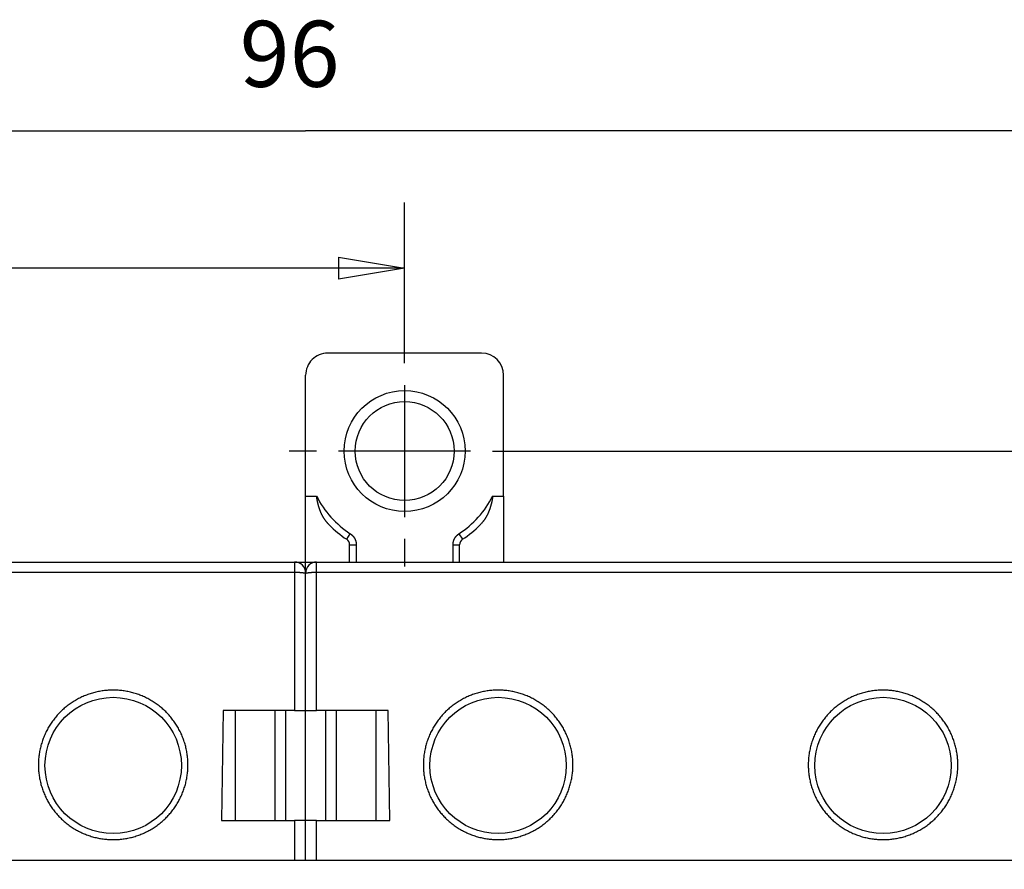
# Model space of a CAD drawing. Extents: x 49 to 411, y 8 to 276.
# Drawn here: x 278 to 322, y 130 to 169 of the extents above; entities that cross this region are included whole.
import ezdxf

# ---------------------------------------------------------------- set-up
doc = ezdxf.new("R2010")
doc.units = 0
doc.linetypes.add('HIDDENNEW0', pattern=[4.5, 1.5, -1.5, 1.5])
for name, color, linetype in [('5', 7, 'CONTINUOUS'), ('MUOTOVIIVAT', 40, 'HIDDENNEW0'), ('PIILOVDEFINE', 5, 'HIDDENNEW0'), ('TANGVIIVATNONDEF', 3, 'HIDDENNEW0')]:
    doc.layers.add(name, color=color, linetype=linetype)
doc.styles.get("Standard").update_dxf_attribs({"font": 'monotxt.shx'})
doc.dimstyles.new('DSTYLE1', dxfattribs={"dimtxt": 3, "dimasz": 3, "dimexe": 3, "dimexo": 0, "dimgap": 2, "dimtad": 1, "dimrnd": 0.1, "dimzin": 11, "dimcen": 0.09, "dimazin": 3, "dimtp": 1, "dimtm": 1, "dimtfac": 1, "dimtofl": 0, "dimtmove": 0, "dimatfit": 3})

# ---------------------------------------------------------------- blocks, each defined once
blk = doc.blocks.new('_AH1')
at = {"color": 0, "linetype": 'CONTINUOUS'}
for p, q in [((-1, 0.166667), (0, 0)), ((-1, 0.166667), (-1, -0.166667)), ((0, 0), (-1, -0.166667)), ((0, 0), (-1, 0))]:
    blk.add_line(p, q, dxfattribs=at)
blk = doc.blocks.new('*D1989')
at = {"layer": '5', "color": 1, "linetype": 'CONTINUOUS'}
for p, q in [((300.43622, 149.45581), (371.18692, 149.45581)), ((368.18692, 149.45581), (368.18692, 108.20581)), ((368.18692, 66.955808), (368.18692, 108.20581)), ((343.93621, 66.955808), (371.18692, 66.955808))]:
    blk.add_line(p, q, dxfattribs=at)
at = {"layer": '5', "color": 1, "xscale": 3, "yscale": 3, "zscale": 3}
for p, rotation in [((368.18692, 149.45581), 90), ((368.18692, 66.955808), 270)]:
    blk.add_blockref('_AH1', p, dxfattribs=dict(at, rotation=rotation))
at = {"layer": '5', "color": 1, "linetype": 'CONTINUOUS'}
blk.add_text('82,5', height=3, rotation=90, dxfattribs=at).set_placement((366.18592, 102.20581))
blk = doc.blocks.new('*D1990')
at = {"layer": '5', "color": 1, "linetype": 'CONTINUOUS'}
for p, q in [((242.68622, 154.70581), (242.68622, 160.7667)), ((295.18622, 154.70581), (295.18622, 160.7667)), ((242.68622, 157.7667), (268.93622, 157.7667)), ((295.18622, 157.7667), (268.93622, 157.7667))]:
    blk.add_line(p, q, dxfattribs=at)
at = {"layer": '5', "color": 1, "xscale": 3, "yscale": 3, "zscale": 3, "rotation": 180}
blk.add_blockref('_AH1', (242.68622, 157.7667), dxfattribs=at)
at = {"layer": '5', "color": 1, "xscale": 3, "yscale": 3, "zscale": 3}
blk.add_blockref('_AH1', (295.18622, 157.7667), dxfattribs=at)
at = {"layer": '5', "color": 1, "linetype": 'CONTINUOUS'}
blk.add_text('52,5', height=3, dxfattribs=at).set_placement((262.93622, 159.7677))
blk = doc.blocks.new('*D1991')
at = {"layer": '5', "color": 1, "linetype": 'CONTINUOUS'}
for p, q in [((242.68622, 154.70581), (242.68622, 167.02076)), ((338.68621, 70.955808), (338.68621, 167.02076)), ((242.68622, 164.02076), (290.68622, 164.02076)), ((338.68621, 164.02076), (290.68622, 164.02076))]:
    blk.add_line(p, q, dxfattribs=at)
at = {"layer": '5', "color": 1, "xscale": 3, "yscale": 3, "zscale": 3, "rotation": 180}
blk.add_blockref('_AH1', (242.68622, 164.02076), dxfattribs=at)
at = {"layer": '5', "color": 1, "xscale": 3, "yscale": 3, "zscale": 3}
blk.add_blockref('_AH1', (338.68621, 164.02076), dxfattribs=at)
at = {"layer": '5', "color": 1, "linetype": 'CONTINUOUS'}
blk.add_text('96', height=3, dxfattribs=at).set_placement((287.68622, 166.02176))

msp = doc.modelspace()

# ---------------------------------------------------------------- linework, layer by layer
at = {"layer": 'MUOTOVIIVAT', "color": 40, "linetype": 'CONTINUOUS'}
for p, q in [((298.68622, 153.90581), (291.68622, 153.90581)), ((290.68622, 147.40581), (290.68622, 152.90581)), ((299.68622, 147.40581), (299.68622, 152.90581)), ((290.68622, 144.40581), (290.68622, 147.40581)), ((299.68622, 147.40581), (299.68622, 144.40581)), ((292.68622, 144.40581), (292.68622, 145.19318)), ((297.68622, 144.40581), (297.68622, 145.19318)), ((238.68621, 144.40508), (290.18621, 144.40508)), ((288.68622, 144.40581), (288.68623, 144.40509)), ((290.18621, 144.40581), (290.68622, 144.40581)), ((290.68622, 144.40581), (291.18621, 144.40581)), ((290.68622, 143.90509), (290.68622, 144.40581)), ((291.18621, 144.40508), (342.68621, 144.40508)), ((292.68622, 144.40508), (292.68622, 144.40581)), ((297.68622, 144.40581), (297.68622, 144.40508)), ((299.68622, 144.40581), (299.68622, 144.40508)), ((307.18622, 144.40581), (307.18622, 144.40508)), ((309.18622, 144.40508), (309.18622, 144.40581)), ((290.68621, 137.65508), (290.68621, 143.90508)), ((286.94103, 137.65508), (286.86388, 132.65507)), ((290.18621, 137.65508), (286.94102, 137.65508)), ((287.48622, 137.65508), (287.48622, 132.65507)), ((289.2868, 137.65508), (289.2868, 132.65508)), ((289.78681, 132.65507), (289.78681, 137.65508)), ((290.18621, 137.65508), (290.68621, 137.65508)), ((290.68621, 132.65508), (290.68621, 137.65508)), ((290.68621, 137.65508), (291.18621, 137.65508)), ((294.43141, 137.65508), (291.18621, 137.65508)), ((291.58621, 137.65508), (291.58621, 132.65507)), ((292.08621, 132.65508), (292.08621, 137.65508)), ((293.88622, 132.65507), (293.88622, 137.65508)), ((294.50855, 132.65507), (294.43141, 137.65508)), ((286.86389, 132.65508), (290.18621, 132.65508)), ((290.68621, 132.65508), (290.18621, 132.65508)), ((290.68622, 130.83111), (290.68621, 132.65508)), ((291.18621, 132.65508), (290.68621, 132.65508)), ((291.18621, 132.65508), (294.50854, 132.65508)), ((342.51274, 130.83111), (238.85969, 130.83111))]:
    msp.add_line(p, q, dxfattribs=at)
for points in [[(291.75595, 146.09824), (291.73632, 146.1186, -0.003781645), (291.71699, 146.13926, -0.003771821), (291.69796, 146.16023, -0.003771531), (291.67923, 146.1815, -0.003786037), (291.66082, 146.20307, -0.003796107), (291.64272, 146.22494, -0.003805471), (291.62496, 146.2471, -0.003814149), (291.60751, 146.26955, -0.003826689), (291.5904, 146.29229, -0.003837171), (291.57362, 146.31531, -0.003850473), (291.5572, 146.33861, -0.003861659), (291.54111, 146.36218, -0.003876018), (291.52539, 146.38603, -0.003888374), (291.51002, 146.41014, -0.003904507), (291.49502, 146.43452, -0.003916502), (291.48038, 146.45916, -0.003930271), (291.46613, 146.48406, -0.003947064), (291.45225, 146.50921, -0.003974354), (291.43876, 146.53462, -0.003970442), (291.42566, 146.56027, -0.003937694), (291.41295, 146.58616, -0.003871334), (291.40061, 146.61228, -0.003758384), (291.38865, 146.63863, -0.00366327), (291.37704, 146.6652, -0.003566032), (291.3658, 146.69197, -0.003476922), (291.35491, 146.71894, -0.003377538), (291.34436, 146.74611, -0.003288772), (291.33415, 146.77346, -0.003192188), (291.32427, 146.80099, -0.003105908), (291.3147, 146.82869, -0.003011786), (291.30546, 146.85655, -0.002927121), (291.29652, 146.88456, -0.002834138), (291.28789, 146.91271, -0.002753942), (291.27954, 146.94101, -0.002668293), (291.27149, 146.96943, -0.002583889), (291.26371, 146.99797, -0.002485286), (291.25621, 147.02661, -0.002425894), (291.24897, 147.05539, -0.00238011), (291.24199, 147.0843, -0.002250192), (291.23527, 147.11319, -0.002050001), (291.22882, 147.14199, -0.002155519), (291.22254, 147.17132, -0.002415945), (291.21638, 147.20142, -0.001827866), (291.21074, 147.22971, -0.000746046), (291.20575, 147.25533, -0.002346022), (291.1998, 147.2883, -0.003732964), (291.1912, 147.33917, -0.001808164), (291.18029, 147.40582, -0.000974569)], [(299.19216, 147.40582), (299.18683, 147.3689, -0.002631915), (299.18113, 147.33204, -0.002607427), (299.17503, 147.29525, -0.002632481), (299.16855, 147.25852, -0.002716806), (299.16165, 147.2219, -0.002782011), (299.15436, 147.18537, -0.002842959), (299.14664, 147.14897, -0.002902615), (299.1385, 147.11269, -0.002974831), (299.12994, 147.07656, -0.003040994), (299.12094, 147.04058, -0.003115549), (299.1115, 147.00477, -0.003185154), (299.10161, 146.96914, -0.003264463), (299.09127, 146.93371, -0.003338336), (299.08047, 146.89849, -0.003421767), (299.06919, 146.86349, -0.003499686), (299.05745, 146.82872, -0.003587424), (299.04522, 146.7942, -0.003669223), (299.03252, 146.75993, -0.003760787), (299.0193, 146.72595, -0.003846654), (299.0056, 146.69224, -0.003942928), (298.99139, 146.65884, -0.004031048), (298.97666, 146.62574, -0.004127625), (298.96141, 146.59298, -0.004223064), (298.94565, 146.56054, -0.004334011), (298.92933, 146.52846, -0.004416155), (298.9125, 146.49674, -0.004489255), (298.89511, 146.46542, -0.00462882), (298.87716, 146.43445, -0.004841467), (298.8586, 146.40385, -0.004787197), (298.83959, 146.37376, -0.004538653), (298.82014, 146.34426, -0.005147139), (298.79973, 146.31479, -0.006337336), (298.77814, 146.28517, -0.004826405), (298.75753, 146.25763, -0.001505352), (298.73861, 146.23295, -0.007108111), (298.71293, 146.20239, -0.012650065), (298.67158, 146.15684, -0.006201269), (298.61635, 146.09808, -0.003258524)], [(307.59149, 144.40508), (307.59149, 144.40512), (307.59149, 144.40515), (307.59149, 144.40519), (307.59149, 144.40523), (307.59149, 144.40526), (307.59149, 144.4053), (307.59149, 144.40533), (307.59148, 144.40537), (307.59148, 144.40541), (307.59148, 144.40544), (307.59148, 144.40548), (307.59148, 144.40552), (307.59148, 144.40555), (307.59148, 144.40559), (307.59148, 144.40562, -0.000000001), (307.59148, 144.40566), (307.59148, 144.40572), (307.59148, 144.40581, 0)]]:
    msp.add_lwpolyline(points, format="xyb", dxfattribs=at)
for points in [[(307.88622, 144.40508), (307.88622, 144.40512), (307.88622, 144.40515), (307.88622, 144.40519), (307.88622, 144.40523), (307.88622, 144.40526), (307.88621, 144.4053), (307.88621, 144.40533), (307.88621, 144.40537), (307.88621, 144.40541), (307.88621, 144.40544), (307.88621, 144.40548), (307.88621, 144.40552), (307.88621, 144.40555), (307.88621, 144.40559), (307.88621, 144.40562), (307.88621, 144.40566), (307.88621, 144.40572), (307.88621, 144.40581)], [(308.48622, 144.40508), (308.48622, 144.40512), (308.48622, 144.40515), (308.48622, 144.40519), (308.48622, 144.40523), (308.48622, 144.40526), (308.48622, 144.4053), (308.48622, 144.40533), (308.48622, 144.40537), (308.48622, 144.40541), (308.48622, 144.40544), (308.48622, 144.40548), (308.48622, 144.40552), (308.48622, 144.40555), (308.48622, 144.40559), (308.48622, 144.40562), (308.48622, 144.40566), (308.48622, 144.40572), (308.48622, 144.40581)], [(308.78095, 144.40581), (308.78095, 144.40577), (308.78095, 144.40573), (308.78095, 144.4057), (308.78095, 144.40566), (308.78095, 144.40563), (308.78095, 144.40559), (308.78095, 144.40555), (308.78095, 144.40552), (308.78095, 144.40548), (308.78095, 144.40544), (308.78095, 144.40541), (308.78095, 144.40537), (308.78096, 144.40533), (308.78096, 144.4053), (308.78096, 144.40527), (308.78096, 144.40523), (308.78096, 144.40516), (308.78096, 144.40508)]]:
    msp.add_lwpolyline(points, dxfattribs=at)
for centre, radius in [((295.18622, 149.45581), 2.75), ((295.18622, 149.45581), 2.25), ((281.93621, 135.15508), 3.1), ((299.43621, 135.15508), 3.1), ((316.93621, 135.15508), 3.1)]:
    msp.add_circle(centre, radius, dxfattribs=at)
for centre, radius, start, end in [((291.68622, 152.90581), 1, 89.999999, 180), ((298.68622, 152.90581), 1, 360, 450), ((295.18622, 149.45581), 4.8, 224.38627, 236.70025), ((295.18622, 149.45581), 4.8, 303.29975, 315.61116), ((292.38622, 145.19318), 0.3, 360, 416.70022), ((297.98622, 145.19318), 0.3, 123.29978, 180), ((290.18621, 143.90508), 0.5, 360, 450), ((291.18621, 143.90508), 0.5, 89.999999, 180)]:
    msp.add_arc(centre, radius, start, end, dxfattribs=at)
at = {"layer": 'PIILOVDEFINE', "color": 5, "linetype": 'CONTINUOUS'}
for p, q in [((295.18622, 153.45581), (295.18622, 154.70581)), ((295.18622, 152.45581), (295.18622, 146.45581)), ((291.18622, 149.45581), (289.93622, 149.45581)), ((298.18622, 149.45581), (292.18622, 149.45581)), ((299.18622, 149.45581), (300.43622, 149.45581)), ((295.18622, 145.45581), (295.18622, 144.20581))]:
    msp.add_line(p, q, dxfattribs=at)
at = {"layer": 'TANGVIIVATNONDEF', "color": 3, "linetype": 'CONTINUOUS'}
for p, q in [((290.68622, 147.40582), (291.18029, 147.40582)), ((299.19216, 147.40582), (299.68621, 147.40582)), ((292.55091, 145.44394), (292.71563, 145.69466)), ((297.65679, 145.69466), (297.82151, 145.44394)), ((292.68621, 145.19318), (292.98622, 145.19318)), ((292.98622, 145.19318), (292.98622, 144.40581)), ((297.38623, 145.19318), (297.68622, 145.19318)), ((297.38623, 144.40581), (297.38623, 145.19318)), ((290.18622, 144.40509), (290.18622, 143.94867)), ((291.18622, 143.94867), (291.18622, 144.40509)), ((292.98622, 144.40581), (292.98622, 144.40508)), ((297.38622, 144.40508), (297.38623, 144.40581)), ((238.68621, 143.94867), (290.18622, 143.94867)), ((290.18622, 143.94867), (290.18622, 137.65508)), ((291.18622, 143.94867), (342.68622, 143.94867)), ((291.18622, 137.65508), (291.18622, 143.94867)), ((290.18622, 132.65507), (290.18621, 130.83112)), ((291.18621, 130.83112), (291.18622, 132.65507))]:
    msp.add_line(p, q, dxfattribs=at)
for points in [[(292.71563, 145.69466), (292.72549, 145.68805, -0.004966532), (292.7352, 145.68124, -0.004978429), (292.74478, 145.67423, -0.004968156), (292.75423, 145.66704, -0.004941609), (292.76352, 145.65965, -0.00492459), (292.77267, 145.65209, -0.004911063), (292.78167, 145.64434, -0.004899784), (292.79052, 145.63642, -0.004888736), (292.79921, 145.62833, -0.00488095), (292.80774, 145.62006, -0.004874572), (292.81611, 145.61163, -0.004870748), (292.82431, 145.60304, -0.004868705), (292.83234, 145.59429, -0.004868821), (292.8402, 145.58539, -0.004871179), (292.84788, 145.57633, -0.004875243), (292.85539, 145.56712, -0.004882008), (292.86271, 145.55777, -0.004889942), (292.86984, 145.54827, -0.004900932), (292.87679, 145.53864, -0.004912828), (292.88354, 145.52887, -0.004928463), (292.8901, 145.51897, -0.004943546), (292.89646, 145.50894, -0.004961682), (292.90262, 145.49879, -0.004982428), (292.90857, 145.48852, -0.005010874), (292.91431, 145.47813, -0.005023568), (292.91984, 145.46762, -0.005023605), (292.92516, 145.45701, -0.005010826), (292.93027, 145.44629, -0.004982131), (292.93516, 145.43547, -0.004961604), (292.93983, 145.42455, -0.00494412), (292.94429, 145.41354, -0.004928034), (292.94853, 145.40245, -0.004909879), (292.95254, 145.39127, -0.004901337), (292.95634, 145.38002, -0.004898894), (292.95992, 145.36869, -0.004878893), (292.96327, 145.3573, -0.004842512), (292.9664, 145.34585, -0.004880009), (292.96931, 145.33432, -0.004976385), (292.97199, 145.32273, -0.004835151), (292.97444, 145.31113, -0.004515396), (292.97666, 145.29956, -0.00498821), (292.97866, 145.28775, -0.005960148), (292.98043, 145.27564, -0.004526671), (292.98195, 145.26423, -0.00153702), (292.98322, 145.25391, -0.006412159), (292.98432, 145.24061, -0.01111206), (292.98532, 145.22008, -0.005441138), (292.98622, 145.19318, -0.002877517)], [(297.38623, 145.19318), (297.38635, 145.20505, -0.004969003), (297.3867, 145.21691, -0.004981028), (297.3873, 145.22876, -0.004970761), (297.38813, 145.24061, -0.004944077), (297.38919, 145.25243, -0.004926968), (297.39049, 145.26423, -0.004913359), (297.39202, 145.27601, -0.004902), (297.39378, 145.28775, -0.004890843), (297.39578, 145.29946, -0.004882963), (297.398, 145.31113, -0.004876473), (297.40045, 145.32275, -0.004872549), (297.40313, 145.33432, -0.004870386), (297.40603, 145.34584, -0.004870395), (297.40916, 145.3573, -0.004872627), (297.41252, 145.36869, -0.004876579), (297.41609, 145.38002, -0.004883214), (297.41989, 145.39127, -0.004891033), (297.42391, 145.40245, -0.004901889), (297.42815, 145.41354, -0.004913666), (297.4326, 145.42455, -0.004929165), (297.43728, 145.43547, -0.004944129), (297.44216, 145.44629, -0.004962131), (297.44727, 145.45701, -0.004982752), (297.45259, 145.46762, -0.005011049), (297.45812, 145.47813, -0.005023647), (297.46386, 145.48852, -0.005023617), (297.46982, 145.49879, -0.005010817), (297.47597, 145.50894, -0.004982145), (297.48233, 145.51897, -0.004961638), (297.48889, 145.52887, -0.00494417), (297.49564, 145.53864, -0.004928108), (297.50259, 145.54827, -0.004909983), (297.50972, 145.55776, -0.004901476), (297.51704, 145.56712, -0.004899073), (297.52455, 145.57633, -0.004879115), (297.53223, 145.58539, -0.004842781), (297.54008, 145.59429, -0.004880334), (297.54812, 145.60304, -0.00497678), (297.55634, 145.61165, -0.004835594), (297.56469, 145.62006, -0.004515862), (297.57314, 145.62827, -0.004988806), (297.58191, 145.63642, -0.005960983), (297.59106, 145.64455, -0.004527363), (297.59975, 145.65209, -0.001537213), (297.60769, 145.65882, -0.006413315), (297.6182, 145.66704, -0.011114475), (297.6348, 145.67914, -0.005442445), (297.65679, 145.69466, -0.002878226)], [(290.18622, 143.94867), (290.19819, 143.94864, -0.001168678), (290.21022, 143.94855, -0.001166061), (290.22234, 143.9484, -0.001140145), (290.23452, 143.94821, -0.001093539), (290.24676, 143.94795, -0.001059174), (290.25904, 143.94765, -0.001030358), (290.27136, 143.94729, -0.001004953), (290.2837, 143.94688, -0.000978629), (290.29606, 143.94642, -0.000957313), (290.30842, 143.94592, -0.000936344), (290.32078, 143.94537, -0.000919656), (290.33313, 143.94478, -0.000902858), (290.34545, 143.94414, -0.000890249), (290.35775, 143.94346, -0.00087755), (290.37, 143.94274, -0.000868881), (290.3822, 143.94198, -0.000860099), (290.39434, 143.94118, -0.000855283), (290.40641, 143.94034, -0.000850406), (290.41839, 143.93947, -0.000849496), (290.43029, 143.93857, -0.000848628), (290.44209, 143.93763, -0.000851794), (290.45378, 143.93666, -0.000855165), (290.46535, 143.93566, -0.000862753), (290.4768, 143.93463, -0.000870767), (290.4881, 143.93357, -0.00088326), (290.49926, 143.93249, -0.000896649), (290.51026, 143.93138, -0.000914721), (290.52109, 143.93024, -0.000933239), (290.53175, 143.92909, -0.000958963), (290.54222, 143.92791, -0.000990871), (290.55246, 143.92672, -0.001002119), (290.56237, 143.92553, -0.001004128), (290.57182, 143.92435, -0.00103823), (290.58084, 143.92318, -0.001044342), (290.58944, 143.92204, -0.001064483), (290.59763, 143.92091, -0.001078753), (290.60541, 143.9198, -0.00110757), (290.61279, 143.91872, -0.001117723), (290.61977, 143.91766, -0.001145707), (290.62637, 143.91663, -0.001157421), (290.63258, 143.91564, -0.001188513), (290.63842, 143.91467, -0.001199204), (290.64388, 143.91373, -0.001232426), (290.64898, 143.91284, -0.00124283), (290.65372, 143.91198, -0.0012788), (290.65812, 143.91116, -0.001287418), (290.66216, 143.91038, -0.001327422), (290.66587, 143.90965, -0.001336398), (290.66925, 143.90896, -0.001377471), (290.6723, 143.90832, -0.001374886), (290.67502, 143.90774, -0.001432193), (290.67744, 143.9072, -0.001453953), (290.67956, 143.90672, -0.001475193), (290.68136, 143.9063, -0.001391039), (290.68283, 143.90595, -0.001568573), (290.68409, 143.90564, -0.00161464), (290.68522, 143.90535, -0.001768696), (290.68622, 143.90509, -0.00262728)], [(290.68622, 143.90509), (290.68635, 143.90513, -0.019054851), (290.68674, 143.90523, -0.000885407), (290.68741, 143.9054, -0.000842992), (290.68834, 143.90564, -0.001576859), (290.68957, 143.90594, -0.001579354), (290.69108, 143.9063, -0.001538566), (290.69288, 143.90672, -0.001462362), (290.69499, 143.9072, -0.001486172), (290.69741, 143.90774, -0.001433477), (290.70013, 143.90832, -0.001432177), (290.70318, 143.90896, -0.001382915), (290.70655, 143.90965, -0.001379033), (290.71027, 143.91038, -0.001335485), (290.71431, 143.91116, -0.001328005), (290.7187, 143.91198, -0.001288437), (290.72344, 143.91284, -0.001279273), (290.72855, 143.91373, -0.001243067), (290.73401, 143.91467, -0.001232706), (290.73985, 143.91564, -0.001199463), (290.74606, 143.91663, -0.001188697), (290.75266, 143.91766, -0.001157557), (290.75964, 143.91872, -0.001145819), (290.76702, 143.9198, -0.001117812), (290.7748, 143.92091, -0.001107636), (290.78299, 143.92204, -0.001078802), (290.79159, 143.92318, -0.001064517), (290.80061, 143.92435, -0.001044365), (290.81006, 143.92553, -0.001038242), (290.81997, 143.92672, -0.001004134), (290.83021, 143.92791, -0.001002122), (290.84068, 143.92909, -0.000990875), (290.85133, 143.93024, -0.000958973), (290.86217, 143.93138, -0.000933251), (290.87317, 143.93249, -0.000914733), (290.88433, 143.93357, -0.000896667), (290.89563, 143.93463, -0.000883291), (290.90707, 143.93566, -0.000870784), (290.91864, 143.93666, -0.000862732), (290.93034, 143.93763, -0.000855198), (290.94213, 143.93857, -0.000851967), (290.95403, 143.93947, -0.000848608), (290.96602, 143.94034, -0.000848984), (290.97809, 143.94118, -0.000850575), (290.99023, 143.94198, -0.00085717), (291.00243, 143.94274, -0.00085959), (291.01468, 143.94346, -0.000862431), (291.02697, 143.94414, -0.000879431), (291.0393, 143.94478, -0.00091223), (291.05167, 143.94537, -0.000896336), (291.06401, 143.94592, -0.000846507), (291.07628, 143.94642, -0.000959409), (291.08873, 143.94688, -0.00118526), (291.10145, 143.94729, -0.000904488), (291.11339, 143.94765, -0.000276526), (291.12418, 143.94794, -0.001347024), (291.13791, 143.94821, -0.002455038), (291.15887, 143.94845, -0.001228701), (291.18622, 143.94867, -0.00065067)], [(281.93621, 131.78124), (282.04887, 131.78316, 0.008231004), (282.1613, 131.78875, 0.008265604), (282.27352, 131.79814, 0.008246791), (282.38539, 131.81117, 0.008207644), (282.49675, 131.82795, 0.008192659), (282.60751, 131.84831, 0.008188414), (282.71751, 131.87238, 0.008190656), (282.82667, 131.89998, 0.008202055), (282.93483, 131.93124, 0.008225501), (283.04191, 131.966, 0.008265828), (283.14774, 132.00437, 0.008291175), (283.25226, 132.04618, 0.00830753), (283.35528, 132.09152, 0.008291687), (283.45678, 132.14019, 0.008239845), (283.55657, 132.19226, 0.008208617), (283.65463, 132.24752, 0.008189983), (283.75076, 132.30603, 0.008181432), (283.84496, 132.3676, 0.008180475), (283.93701, 132.4323, 0.008188156), (284.02692, 132.49991, 0.00820552), (284.11448, 132.57051, 0.008235443), (284.19968, 132.6439, 0.008284439), (284.28231, 132.72013, 0.008313549), (284.36238, 132.79902, 0.008328292), (284.4397, 132.88058, 0.008307709), (284.51432, 132.96461, 0.008245467), (284.58605, 133.05111, 0.008205253), (284.65495, 133.13986, 0.008176721), (284.72084, 133.23088, 0.008157984), (284.78377, 133.32395, 0.008144114), (284.84355, 133.41907, 0.008141332), (284.90024, 133.51604, 0.008148551), (284.95366, 133.61485, 0.008161983), (285.00386, 133.71532, 0.008184399), (285.05064, 133.81741, 0.008219179), (285.09409, 133.92095, 0.008274441), (285.13398, 134.02591, 0.008295423), (285.17043, 134.13211, 0.008287145), (285.20325, 134.23949, 0.008263642), (285.23256, 134.34788, 0.008219488), (285.25822, 134.45719, 0.008194207), (285.28033, 134.56728, 0.008181452), (285.29874, 134.67804, 0.008177416), (285.31357, 134.78934, 0.008180993), (285.32466, 134.90106, 0.008194509), (285.33212, 135.01307, 0.008220958), (285.3358, 135.12526, 0.00824904), (285.33583, 135.23749, 0.008285115), (285.33204, 135.34966, 0.008279996), (285.3246, 135.46164, 0.008231526), (285.3134, 135.57331, 0.008198408), (285.2986, 135.68456, 0.008172461), (285.28008, 135.79526, 0.008156988), (285.25802, 135.90531, 0.008148292), (285.23229, 136.01456, 0.008149294), (285.20307, 136.12293, 0.008160358), (285.17023, 136.23027, 0.008177138), (285.13394, 136.33649, 0.008203877), (285.0941, 136.44143, 0.008240333), (285.05085, 136.54502, 0.008295788), (285.00409, 136.6471, 0.008306012), (284.95402, 136.7476, 0.008274701), (284.90056, 136.84638, 0.008243711), (284.84392, 136.94339, 0.008206588), (284.78404, 137.03845, 0.008184633), (284.72112, 137.13155, 0.008173247), (284.65511, 137.2225, 0.008170741), (284.58619, 137.31129, 0.008177226), (284.51433, 137.39773, 0.008192581), (284.43971, 137.4818, 0.008221101), (284.36228, 137.56331, 0.00825118), (284.28223, 137.64226, 0.008290632), (284.19954, 137.71844, 0.008288935), (284.11439, 137.79191, 0.008246328), (284.02681, 137.86246, 0.008218157), (283.93698, 137.93016, 0.008198109), (283.84491, 137.99481, 0.008188669), (283.7508, 138.05646, 0.008188127), (283.65466, 138.11492, 0.00819471), (283.55668, 138.17024, 0.008210461), (283.45688, 138.22223, 0.008238874), (283.35544, 138.27096, 0.008287408), (283.25238, 138.3162, 0.008305051), (283.14789, 138.35805, 0.008296734), (283.04202, 138.39634, 0.008272031), (282.93495, 138.43117, 0.008225895), (282.82676, 138.46237, 0.008198718), (282.7176, 138.49008, 0.008184288), (282.60757, 138.5141, 0.008179364), (282.49681, 138.53457, 0.008183165), (282.38544, 138.55131, 0.008194188), (282.27357, 138.56444, 0.008215156), (282.16134, 138.57379, 0.008249163), (282.04886, 138.57947, 0.008304585), (281.93626, 138.58132, 0.008324759), (281.82366, 138.57947, 0.008314381), (281.71118, 138.57378, 0.008287354), (281.59894, 138.56444, 0.0082373), (281.48708, 138.55132, 0.008207035), (281.3757, 138.5346, 0.008189097), (281.26494, 138.51415, 0.008181114), (281.15491, 138.49014, 0.008181064), (281.04575, 138.46245, 0.008189117), (280.93755, 138.43125, 0.008206784), (280.83049, 138.39643, 0.008237348), (280.72462, 138.35815, 0.008287847), (280.62014, 138.31629, 0.008313467), (280.51709, 138.27103, 0.008319536), (280.41565, 138.2223, 0.008297828), (280.31586, 138.17028, 0.008242567), (280.21789, 138.11493, 0.008208593), (280.12175, 138.05645, 0.008187144), (280.02765, 137.99479, 0.008175703), (279.93558, 137.93013, 0.008171088), (279.84574, 137.86243, 0.008175214), (279.75814, 137.79188, 0.00818839), (279.67298, 137.71843, 0.008214549), (279.59027, 137.64228, 0.008259437), (279.51019, 137.56337, 0.008280623), (279.43275, 137.48191, 0.008282072), (279.35812, 137.39787, 0.008264009), (279.28627, 137.31147, 0.008221251), (279.21737, 137.2227, 0.008197334), (279.15138, 137.13177, 0.008185794), (279.08848, 137.03868, 0.008182777), (279.02863, 136.94362, 0.008187042), (278.972, 136.84661, 0.008200367), (278.91856, 136.74783, 0.00822546), (278.86848, 136.64732, 0.00825453), (278.82171, 136.54523, 0.008294201), (278.77845, 136.44162, 0.008290255), (278.73858, 136.33665, 0.008241342), (278.70227, 136.2304, 0.008206313), (278.66941, 136.12303, 0.00817648), (278.64017, 136.01463, 0.008158351), (278.61442, 135.90534, 0.008147406), (278.59234, 135.79525, 0.008146845), (278.57381, 135.68452, 0.008156345), (278.55899, 135.57324, 0.008171966), (278.54777, 135.46155, 0.008197155), (278.54032, 135.34956, 0.008234413), (278.53652, 135.23738, 0.008292636), (278.53654, 135.12515, 0.008309352), (278.54023, 135.01298, 0.00828836), (278.54773, 134.90099, 0.008258554), (278.55886, 134.7893, 0.008212949), (278.57373, 134.67803, 0.008184926), (278.59219, 134.5673, 0.00816784), (278.61434, 134.45724, 0.008160327), (278.64002, 134.34794, 0.008160875), (278.66934, 134.23956, 0.008168775), (278.70214, 134.13218, 0.008186098), (278.73853, 134.02596, 0.008215268), (278.77836, 133.92098, 0.008263673), (278.82172, 133.81741, 0.008277674), (278.86844, 133.71529, 0.008260931), (278.91859, 133.6148, 0.008237378), (278.97197, 133.51598, 0.00820187), (279.02865, 133.419, 0.008182322), (279.08843, 133.32389, 0.008174387), (279.15138, 133.23082, 0.008174841), (279.21729, 133.13982, 0.008184311), (279.28622, 133.05109, 0.008200787), (279.358, 132.96462, 0.008228732), (279.43266, 132.88063, 0.008263368), (279.51004, 132.7991, 0.008313744), (279.59016, 132.72026, 0.008315273), (279.67284, 132.64406, 0.008269512), (279.75806, 132.57068, 0.008233524), (279.84562, 132.50009, 0.008199368), (279.93553, 132.43247, 0.008175785), (280.02757, 132.36776, 0.008158376), (280.12174, 132.30617, 0.008160783), (280.21785, 132.24763, 0.00818197), (280.31589, 132.19234, 0.008175803), (280.41563, 132.14024, 0.008150465), (280.51704, 132.09153, 0.008254808), (280.6201, 132.04615, 0.008475911), (280.72481, 132.0043, 0.008268433), (280.8304, 131.96591, 0.007736611), (280.93658, 131.93117, 0.008492152), (281.04564, 131.89987, 0.010041776), (281.15836, 131.87216, 0.007621027), (281.26484, 131.84822, 0.002637281), (281.36162, 131.82834, 0.010678305), (281.48699, 131.81111, 0.018452597), (281.68119, 131.79538, 0.009033784), (281.93621, 131.78124, 0.00477171)], [(299.43622, 131.78124), (299.54888, 131.78316, 0.008231187), (299.66131, 131.78875, 0.008265728), (299.77352, 131.79814, 0.008246857), (299.88539, 131.81117, 0.008207668), (299.99675, 131.82795, 0.008192648), (300.10751, 131.84831, 0.008188379), (300.21751, 131.87237, 0.008190602), (300.32667, 131.89998, 0.008201997), (300.43483, 131.93124, 0.008225444), (300.54191, 131.966, 0.008265787), (300.64774, 132.00437, 0.00829115), (300.75226, 132.04618, 0.008307524), (300.85528, 132.09152, 0.008291691), (300.95678, 132.14019, 0.008239846), (301.05657, 132.19226, 0.008208616), (301.15463, 132.24752, 0.008189983), (301.25076, 132.30603, 0.008181432), (301.34496, 132.3676, 0.008180475), (301.43701, 132.4323, 0.008188156), (301.52692, 132.49991, 0.008205519), (301.61448, 132.57051, 0.008235443), (301.69968, 132.6439, 0.008284439), (301.78231, 132.72013, 0.008313549), (301.86238, 132.79902, 0.008328292), (301.9397, 132.88058, 0.008307709), (302.01432, 132.96461, 0.008245467), (302.08605, 133.05111, 0.008205253), (302.15495, 133.13986, 0.008176721), (302.22084, 133.23088, 0.008157984), (302.28377, 133.32395, 0.008144114), (302.34355, 133.41907, 0.008141332), (302.40024, 133.51604, 0.008148551), (302.45366, 133.61485, 0.008161983), (302.50386, 133.71532, 0.008184399), (302.55064, 133.81741, 0.008219179), (302.59409, 133.92095, 0.008274441), (302.63398, 134.02591, 0.008295423), (302.67043, 134.13211, 0.008287145), (302.70325, 134.23949, 0.008263642), (302.73256, 134.34788, 0.008219488), (302.75822, 134.45719, 0.008194207), (302.78033, 134.56728, 0.008181452), (302.79874, 134.67804, 0.008177416), (302.81357, 134.78934, 0.008180993), (302.82466, 134.90106, 0.008194509), (302.83212, 135.01307, 0.008220958), (302.8358, 135.12526, 0.00824904), (302.83583, 135.23749, 0.008285115), (302.83204, 135.34966, 0.008279996), (302.8246, 135.46164, 0.008231526), (302.8134, 135.57331, 0.008198408), (302.7986, 135.68456, 0.008172461), (302.78008, 135.79526, 0.008156988), (302.75802, 135.90531, 0.008148292), (302.73229, 136.01456, 0.008149294), (302.70307, 136.12293, 0.008160358), (302.67023, 136.23027, 0.008177138), (302.63394, 136.33649, 0.008203877), (302.5941, 136.44143, 0.008240333), (302.55085, 136.54502, 0.008295788), (302.50409, 136.6471, 0.008306012), (302.45402, 136.7476, 0.008274701), (302.40056, 136.84638, 0.008243711), (302.34392, 136.94339, 0.008206588), (302.28404, 137.03845, 0.008184633), (302.22112, 137.13155, 0.008173247), (302.15511, 137.2225, 0.008170741), (302.08619, 137.31129, 0.008177226), (302.01433, 137.39773, 0.008192581), (301.93971, 137.4818, 0.008221101), (301.86228, 137.56331, 0.00825118), (301.78223, 137.64226, 0.008290632), (301.69954, 137.71844, 0.008288935), (301.61439, 137.79191, 0.008246328), (301.52681, 137.86246, 0.008218157), (301.43698, 137.93016, 0.008198109), (301.34491, 137.99481, 0.008188669), (301.2508, 138.05646, 0.008188127), (301.15466, 138.11492, 0.00819471), (301.05668, 138.17024, 0.008210461), (300.95688, 138.22223, 0.008238874), (300.85544, 138.27096, 0.008287408), (300.75238, 138.3162, 0.008305051), (300.64789, 138.35805, 0.008296734), (300.54202, 138.39634, 0.008272031), (300.43495, 138.43117, 0.008225895), (300.32676, 138.46237, 0.008198718), (300.2176, 138.49008, 0.008184288), (300.10757, 138.5141, 0.008179364), (299.99681, 138.53457, 0.008183165), (299.88544, 138.55131, 0.008194188), (299.77357, 138.56444, 0.008215156), (299.66134, 138.57379, 0.008249163), (299.54886, 138.57947, 0.008304585), (299.43626, 138.58132, 0.008324759), (299.32366, 138.57947, 0.008314381), (299.21118, 138.57378, 0.008287354), (299.09894, 138.56444, 0.0082373), (298.98708, 138.55132, 0.008207035), (298.8757, 138.5346, 0.008189097), (298.76494, 138.51415, 0.008181114), (298.65491, 138.49013, 0.008181064), (298.54575, 138.46245, 0.008189117), (298.43755, 138.43125, 0.008206784), (298.33049, 138.39643, 0.008237348), (298.22462, 138.35815, 0.008287847), (298.12014, 138.31629, 0.008313467), (298.01709, 138.27103, 0.008319536), (297.91565, 138.2223, 0.008297828), (297.81586, 138.17028, 0.008242567), (297.71789, 138.11493, 0.008208593), (297.62175, 138.05645, 0.008187144), (297.52765, 137.99479, 0.008175703), (297.43558, 137.93013, 0.008171088), (297.34574, 137.86243, 0.008175214), (297.25814, 137.79188, 0.00818839), (297.17298, 137.71843, 0.008214549), (297.09027, 137.64228, 0.008259437), (297.01019, 137.56337, 0.008280623), (296.93275, 137.48191, 0.008282072), (296.85812, 137.39787, 0.008264009), (296.78627, 137.31147, 0.008221251), (296.71737, 137.2227, 0.008197334), (296.65138, 137.13177, 0.008185794), (296.58848, 137.03868, 0.008182777), (296.52863, 136.94361, 0.008187042), (296.472, 136.84661, 0.008200367), (296.41856, 136.74783, 0.00822546), (296.36848, 136.64731, 0.00825453), (296.32171, 136.54523, 0.008294201), (296.27845, 136.44162, 0.008290255), (296.23858, 136.33665, 0.008241342), (296.20227, 136.2304, 0.008206313), (296.16941, 136.12303, 0.00817648), (296.14017, 136.01463, 0.008158351), (296.11442, 135.90534, 0.008147406), (296.09234, 135.79525, 0.008146845), (296.07381, 135.68452, 0.008156345), (296.05899, 135.57324, 0.008171966), (296.04777, 135.46155, 0.008197155), (296.04032, 135.34956, 0.008234413), (296.03652, 135.23738, 0.008292636), (296.03654, 135.12515, 0.008309352), (296.04023, 135.01298, 0.00828836), (296.04773, 134.90099, 0.008258554), (296.05886, 134.7893, 0.008212949), (296.07373, 134.67803, 0.008184926), (296.09219, 134.5673, 0.00816784), (296.11434, 134.45724, 0.008160327), (296.14002, 134.34794, 0.008160875), (296.16934, 134.23956, 0.008168775), (296.20214, 134.13218, 0.008186098), (296.23853, 134.02596, 0.008215268), (296.27836, 133.92098, 0.008263673), (296.32172, 133.81741, 0.008277674), (296.36844, 133.71529, 0.008260931), (296.41859, 133.6148, 0.008237378), (296.47197, 133.51598, 0.00820187), (296.52865, 133.419, 0.008182322), (296.58843, 133.32389, 0.008174387), (296.65138, 133.23082, 0.008174841), (296.71729, 133.13982, 0.008184311), (296.78622, 133.05109, 0.008200787), (296.858, 132.96462, 0.008228732), (296.93266, 132.88062, 0.008263368), (297.01004, 132.7991, 0.008313744), (297.09016, 132.72026, 0.008315273), (297.17284, 132.64406, 0.008269512), (297.25806, 132.57068, 0.008233524), (297.34562, 132.50009, 0.008199368), (297.43553, 132.43247, 0.008175785), (297.52757, 132.36776, 0.008158376), (297.62174, 132.30617, 0.008160783), (297.71785, 132.24763, 0.00818197), (297.81589, 132.19234, 0.008175803), (297.91563, 132.14024, 0.008150465), (298.01704, 132.09153, 0.008254808), (298.1201, 132.04615, 0.008475911), (298.22481, 132.0043, 0.008268436), (298.3304, 131.96591, 0.007736619), (298.43658, 131.93117, 0.008492199), (298.54564, 131.89987, 0.010041881), (298.65836, 131.87216, 0.007621086), (298.76484, 131.84822, 0.002637256), (298.86162, 131.82834, 0.010678431), (298.98699, 131.81111, 0.018452697), (299.1812, 131.79538, 0.009033736), (299.43622, 131.78124, 0.004771658)], [(316.93621, 131.78124), (317.04887, 131.78316, 0.008230941), (317.1613, 131.78875, 0.008265577), (317.27351, 131.79814, 0.008246797), (317.38539, 131.81117, 0.008207667), (317.49675, 131.82795, 0.008192698), (317.6075, 131.84831, 0.008188463), (317.71751, 131.87237, 0.008190711), (317.82667, 131.89998, 0.008202108), (317.93483, 131.93124, 0.008225548), (318.04191, 131.966, 0.008265861), (318.14774, 132.00437, 0.008291194), (318.25226, 132.04618, 0.008307534), (318.35528, 132.09152, 0.008291684), (318.45678, 132.14019, 0.008239845), (318.55657, 132.19226, 0.008208617), (318.65463, 132.24752, 0.008189983), (318.75076, 132.30603, 0.008181432), (318.84496, 132.3676, 0.008180475), (318.93701, 132.4323, 0.008188156), (319.02692, 132.49991, 0.00820552), (319.11448, 132.57051, 0.008235443), (319.19968, 132.6439, 0.008284439), (319.28231, 132.72013, 0.008313549), (319.36238, 132.79902, 0.008328292), (319.4397, 132.88058, 0.008307709), (319.51432, 132.96461, 0.008245467), (319.58605, 133.05111, 0.008205253), (319.65495, 133.13986, 0.008176721), (319.72084, 133.23088, 0.008157984), (319.78377, 133.32395, 0.008144114), (319.84355, 133.41907, 0.008141332), (319.90024, 133.51604, 0.008148551), (319.95366, 133.61485, 0.008161983), (320.00386, 133.71532, 0.008184399), (320.05064, 133.81741, 0.008219179), (320.09409, 133.92095, 0.008274441), (320.13398, 134.02591, 0.008295423), (320.17043, 134.13211, 0.008287145), (320.20325, 134.23949, 0.008263642), (320.23256, 134.34788, 0.008219488), (320.25822, 134.45719, 0.008194207), (320.28033, 134.56728, 0.008181452), (320.29874, 134.67804, 0.008177416), (320.31357, 134.78934, 0.008180993), (320.32466, 134.90106, 0.008194509), (320.33212, 135.01307, 0.008220958), (320.3358, 135.12526, 0.00824904), (320.33583, 135.23749, 0.008285115), (320.33204, 135.34966, 0.008279996), (320.3246, 135.46164, 0.008231526), (320.3134, 135.57331, 0.008198408), (320.2986, 135.68456, 0.008172461), (320.28008, 135.79526, 0.008156988), (320.25802, 135.90531, 0.008148292), (320.23229, 136.01456, 0.008149294), (320.20307, 136.12293, 0.008160358), (320.17023, 136.23027, 0.008177138), (320.13394, 136.33649, 0.008203877), (320.0941, 136.44143, 0.008240333), (320.05085, 136.54502, 0.008295788), (320.00409, 136.6471, 0.008306012), (319.95402, 136.7476, 0.008274701), (319.90056, 136.84638, 0.008243711), (319.84392, 136.94339, 0.008206588), (319.78404, 137.03845, 0.008184633), (319.72112, 137.13155, 0.008173247), (319.65511, 137.2225, 0.008170741), (319.58619, 137.31129, 0.008177226), (319.51433, 137.39773, 0.008192581), (319.43971, 137.4818, 0.008221101), (319.36228, 137.56331, 0.00825118), (319.28223, 137.64226, 0.008290632), (319.19954, 137.71844, 0.008288935), (319.11439, 137.79191, 0.008246328), (319.02681, 137.86246, 0.008218157), (318.93698, 137.93016, 0.008198109), (318.84491, 137.99481, 0.008188669), (318.7508, 138.05646, 0.008188127), (318.65466, 138.11491, 0.00819471), (318.55668, 138.17024, 0.008210461), (318.45688, 138.22223, 0.008238874), (318.35544, 138.27096, 0.008287408), (318.25238, 138.3162, 0.008305051), (318.14789, 138.35805, 0.008296734), (318.04202, 138.39634, 0.008272031), (317.93495, 138.43117, 0.008225895), (317.82676, 138.46237, 0.008198718), (317.7176, 138.49008, 0.008184288), (317.60757, 138.5141, 0.008179364), (317.49681, 138.53457, 0.008183165), (317.38544, 138.55131, 0.008194188), (317.27357, 138.56444, 0.008215156), (317.16134, 138.57379, 0.008249163), (317.04886, 138.57947, 0.008304585), (316.93626, 138.58132, 0.008324759), (316.82366, 138.57947, 0.008314381), (316.71118, 138.57378, 0.008287354), (316.59894, 138.56444, 0.0082373), (316.48708, 138.55132, 0.008207035), (316.3757, 138.5346, 0.008189097), (316.26494, 138.51415, 0.008181114), (316.15491, 138.49013, 0.008181064), (316.04575, 138.46245, 0.008189117), (315.93755, 138.43125, 0.008206784), (315.83049, 138.39643, 0.008237348), (315.72462, 138.35815, 0.008287847), (315.62014, 138.31629, 0.008313467), (315.51709, 138.27103, 0.008319536), (315.41565, 138.2223, 0.008297828), (315.31586, 138.17028, 0.008242567), (315.21789, 138.11493, 0.008208593), (315.12175, 138.05645, 0.008187144), (315.02765, 137.99479, 0.008175703), (314.93558, 137.93013, 0.008171088), (314.84574, 137.86243, 0.008175214), (314.75814, 137.79188, 0.00818839), (314.67298, 137.71843, 0.008214549), (314.59027, 137.64228, 0.008259437), (314.51019, 137.56337, 0.008280623), (314.43275, 137.48191, 0.008282072), (314.35812, 137.39787, 0.008264009), (314.28627, 137.31147, 0.008221251), (314.21737, 137.2227, 0.008197334), (314.15138, 137.13177, 0.008185794), (314.08848, 137.03867, 0.008182777), (314.02863, 136.94361, 0.008187042), (313.972, 136.84661, 0.008200367), (313.91856, 136.74783, 0.00822546), (313.86848, 136.64731, 0.00825453), (313.82171, 136.54523, 0.008294201), (313.77845, 136.44162, 0.008290255), (313.73858, 136.33665, 0.008241342), (313.70227, 136.2304, 0.008206313), (313.66941, 136.12303, 0.00817648), (313.64017, 136.01463, 0.008158351), (313.61442, 135.90534, 0.008147406), (313.59234, 135.79525, 0.008146845), (313.57381, 135.68452, 0.008156345), (313.55899, 135.57324, 0.008171966), (313.54777, 135.46155, 0.008197155), (313.54032, 135.34956, 0.008234413), (313.53652, 135.23738, 0.008292636), (313.53654, 135.12515, 0.008309352), (313.54023, 135.01298, 0.00828836), (313.54773, 134.90099, 0.008258554), (313.55886, 134.7893, 0.008212949), (313.57373, 134.67803, 0.008184926), (313.59219, 134.5673, 0.00816784), (313.61434, 134.45724, 0.008160327), (313.64002, 134.34794, 0.008160875), (313.66934, 134.23956, 0.008168775), (313.70214, 134.13218, 0.008186098), (313.73853, 134.02596, 0.008215268), (313.77836, 133.92098, 0.008263673), (313.82172, 133.81741, 0.008277674), (313.86844, 133.71529, 0.008260931), (313.91859, 133.6148, 0.008237378), (313.97197, 133.51598, 0.00820187), (314.02865, 133.419, 0.008182322), (314.08843, 133.32389, 0.008174387), (314.15138, 133.23082, 0.008174841), (314.21729, 133.13982, 0.008184311), (314.28622, 133.05109, 0.008200787), (314.358, 132.96462, 0.008228732), (314.43266, 132.88062, 0.008263368), (314.51004, 132.7991, 0.008313744), (314.59016, 132.72026, 0.008315273), (314.67284, 132.64405, 0.008269512), (314.75806, 132.57068, 0.008233524), (314.84562, 132.50009, 0.008199368), (314.93553, 132.43247, 0.008175785), (315.02757, 132.36776, 0.008158376), (315.12174, 132.30617, 0.008160783), (315.21785, 132.24763, 0.00818197), (315.31589, 132.19234, 0.008175803), (315.41563, 132.14024, 0.008150465), (315.51704, 132.09153, 0.008254808), (315.6201, 132.04615, 0.008475911), (315.72481, 132.0043, 0.008268432), (315.8304, 131.96591, 0.007736607), (315.93658, 131.93117, 0.008492132), (316.04564, 131.89987, 0.010041734), (316.15836, 131.87216, 0.007621009), (316.26484, 131.84822, 0.002637293), (316.36162, 131.82834, 0.010678269), (316.48699, 131.81111, 0.018452629), (316.68119, 131.79538, 0.009033859), (316.93621, 131.78124, 0.004771763)]]:
    msp.add_lwpolyline(points, format="xyb", dxfattribs=at)
for start, end in [(207.10068, 236.70022), (303.29978, 332.89932)]:
    msp.add_arc((295.18622, 149.45581), 4.5, start, end, dxfattribs=at)

# ---------------------------------------------------------------- dimensions: what is measured, and where the dimension line sits
at = {"layer": '5', "color": 1, "linetype": 'CONTINUOUS'}
for base, p2, picture, middle in [((338.68621, 164.02076), (338.68621, 70.955808), '*D1991', (290.68622, 167.52176)), ((295.18622, 157.7667), (295.18622, 154.70581), '*D1990', (268.93622, 161.2677))]:
    dim = msp.add_linear_dim(base=base, p1=(242.68622, 154.70581), p2=p2, dimstyle='DSTYLE1', override={"dimblk": '_AH1', "dimsah": 0}, dxfattribs=at)
    dim.commit()
    dim.dimension.update_dxf_attribs({"geometry": picture, "text_midpoint": middle, "dimtype": 128})
dim = msp.add_linear_dim(base=(368.18692, 66.955808), p1=(300.43622, 149.45581), p2=(343.93621, 66.955808), angle=90, dimstyle='DSTYLE1', override={"dimblk": '_AH1', "dimsah": 0}, dxfattribs=at)
dim.commit()
dim.dimension.update_dxf_attribs({"geometry": '*D1989', "text_midpoint": (364.68592, 108.20581), "dimtype": 128})

doc.saveas('drawing.dxf')
